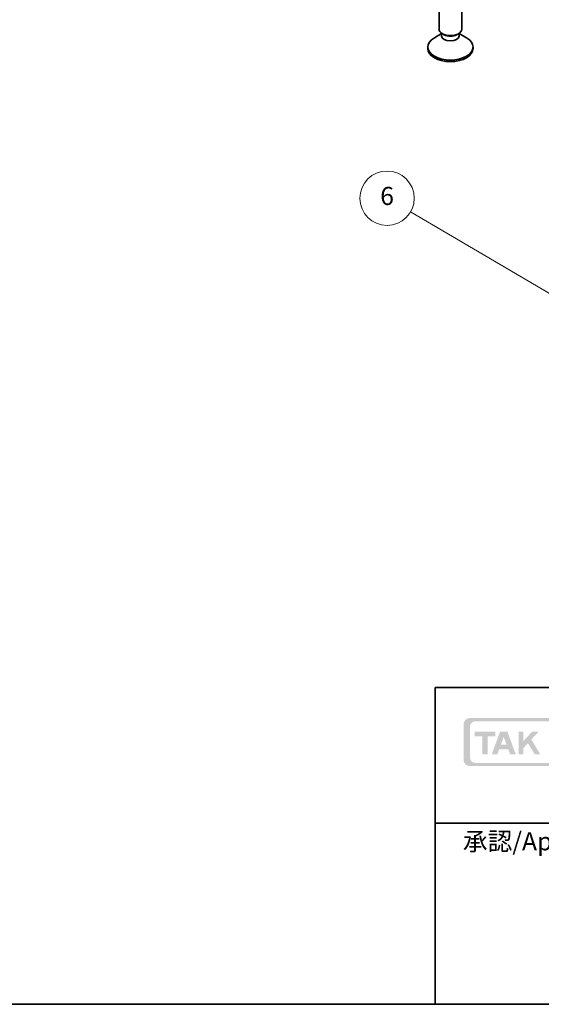
# Model space of a CAD drawing. Units: millimetres. Extents: x 14 to 2205, y 8 to 430.
# Drawn here: x 179 to 236, y 8 to 117 of the extents above; entities that cross this region are included whole.
import ezdxf
from ezdxf.enums import TextEntityAlignment as Align

# ---------------------------------------------------------------- set-up
doc = ezdxf.new("R2010")
doc.units = ezdxf.units.MM
for name, color, linetype, lineweight in [('Border (ISO)', 7, 'Continuous', 35), ('Hatch (ISO)', 1, 'Continuous', 18), ('Symbol (TK)', 100, 'Continuous', 18), ('Title (ISO)', 7, 'Continuous', 35), ('Visible (ISO)', 7, 'Continuous', 35)]:
    doc.layers.add(name, color=color, linetype=linetype, lineweight=lineweight)
doc.styles.add('Note Text (TK)', font='txt')
doc.styles.add('Note Text (TK2)', font='txt')
doc.styles.add('文字スタイル67', font='arial.ttf')

# ---------------------------------------------------------------- blocks, each defined once
blk = doc.blocks.new('図面枠 tk図枠')
at = {"layer": 'Border (ISO)'}
blk.add_line((14.5, 8), (405.5, 8), dxfattribs=at)
blk = doc.blocks.new('表題欄 tk表題欄')
at = {"layer": 'Hatch (ISO)'}
h = blk.add_hatch(color=256, dxfattribs=at)
edge = h.paths.add_edge_path(flags=0)
edge.add_arc((95.58, 236.3), 0.596, 270, 360)
edge.add_line((96.17, 236.3), (96.17, 239.71))
edge.add_arc((95.58, 239.71), 0.596, 0, 90)
edge.add_line((95.58, 240.31), (79.14, 240.31))
edge.add_arc((79.14, 239.71), 0.596, 90, 180)
edge.add_line((78.54, 239.71), (78.54, 236.3))
edge.add_arc((79.14, 236.3), 0.596, 180, 270)
edge.add_line((79.14, 235.7), (95.58, 235.7))
edge = h.paths.add_edge_path()
edge.add_line((77.84, 239.96), (77.84, 236.05))
edge.add_arc((78.54, 236.05), 0.702, 180, 270)
edge.add_line((78.54, 235.35), (96.17, 235.35))
edge.add_arc((96.17, 236.05), 0.702, 270, 360)
edge.add_line((96.87, 236.05), (96.87, 239.96))
edge.add_arc((96.17, 239.96), 0.702, 0, 90)
edge.add_line((96.17, 240.66), (78.54, 240.66))
edge.add_arc((78.54, 239.96), 0.702, 90, 180)
for points in [[(79.07, 239.15), (79.07, 238.66), (79.92, 238.66), (79.92, 236.66), (80.51, 236.66), (80.51, 238.66), (81.36, 238.66), (81.36, 239.15)], [(85.68, 236.66), (84.94, 237.89), (84.42, 237.32), (84.42, 236.66), (83.9, 236.66), (83.9, 239.15), (84.42, 239.15), (84.42, 238.1), (85.39, 239.15), (86.11, 239.15), (85.32, 238.3), (86.3, 236.66)]]:
    blk.add_hatch(color=256, dxfattribs=at).paths.add_polyline_path(points)
h = blk.add_hatch(color=256, dxfattribs=at)
h.paths.add_polyline_path([(82.59, 237.71), (81.95, 237.71), (82.27, 238.58)], flags=0)
h.paths.add_polyline_path([(82.78, 237.2), (81.76, 237.2), (81.57, 236.66), (80.95, 236.66), (81.86, 239.15), (82.68, 239.15), (83.59, 236.66), (82.98, 236.66)])
at = {"layer": 'Title (ISO)'}
for p, q in [((74.71, 244.05), (255.71, 244.05)), ((74.71, 209.05), (74.71, 244.05)), ((74.71, 229.05), (230.71, 229.05)), ((255.71, 209.05), (74.71, 209.05))]:
    blk.add_line(p, q, dxfattribs=at)
at = {"layer": 'Title (ISO)', "color": 1, "insert": (87.21, 227.05), "char_height": 2, "attachment_point": 5, "line_spacing_factor": 1.5, "style": 'Note Text (TK)'}
blk.add_mtext('\\fＭＳ Ｐゴシック|b0|i0;\\H2.0000;承認/Approved', dxfattribs=at)
at = {"layer": 'Title (ISO)', "color": 7}
for tag, p, height, style in [('<品名>_001', (157.41, 235.82), 2.5, 'Note Text (TK)'), ('<Title>_001', (157.49, 230.83), 2, '文字スタイル67'), ('<ページ_No.>_001', (237.95, 213.3), 2.5, 'Note Text (TK)'), ('<総ページ数>_001', (246.8, 213.3), 2.5, 'Note Text (TK)'), ('作成日_001', (175.61, 211.28), 2.5, 'Note Text (TK)')]:
    blk.add_attdef(tag, p, '', height=height, dxfattribs=dict(at, style=style))
at = {"layer": 'Title (ISO)', "color": 7, "style": 'Note Text (TK)'}
blk.add_attdef('<尺度>', text='', height=2.5, dxfattribs=at).set_placement((243.21, 223.55), align=Align.MIDDLE_CENTER)
blk = doc.blocks.new('バルーン5')
at = {"layer": 'Symbol (TK)', "color": 100}
for p, q in [((242.66, 83.23), (221.78, 95.49)), ((242.4, 82.8), (244.81, 81.96)), ((242.66, 83.23), (244.81, 81.96)), ((244.81, 81.96), (242.91, 83.66))]:
    blk.add_line(p, q, dxfattribs=at)
at = {"layer": 'Symbol (TK)'}
blk.add_circle((219.19, 97.01), 3, dxfattribs=at)
at = {"layer": 'Symbol (TK)', "color": 7, "insert": (219.19, 97), "char_height": 2, "attachment_point": 5, "style": 'Note Text (TK2)'}
blk.add_mtext('6', dxfattribs=at)

msp = doc.modelspace()

# ---------------------------------------------------------------- linework, layer by layer
at = {"layer": 'Visible (ISO)'}
for p, q in [((224.9267, 121.7002), (224.9267, 115.6794)), ((227.4267, 121.7002), (227.4267, 115.6794)), ((225.2027, 115.1775), (224.4089, 114.7192)), ((225.2027, 115.2271), (225.2027, 114.9445)), ((225.4879, 115.0564), (225.2928, 115.1691)), ((226.8654, 115.0564), (227.0605, 115.1691)), ((227.1507, 115.2271), (227.1507, 114.9445)), ((227.1507, 115.1775), (227.9444, 114.7192)), ((223.6767, 113.6986), (223.6767, 113.5353)), ((228.6767, 113.6986), (228.6767, 113.5353))]:
    msp.add_line(p, q, dxfattribs=at)
for centre, major_axis, start_param, end_param in [((226.1767, 115.6794), (-1.25, 0), 0, 3.14159265), ((226.1767, 113.6986), (-2.5, 0), 5.49778714, 10.21017612), ((226.1767, 114.9445), (-0.974, 0), 0, 3.14159265), ((226.1767, 115.454), (0.974, 0), 3.92699082, 5.49778714), ((226.1767, 113.5353), (-2.5, 0), 0, 3.14159265)]:
    msp.add_ellipse(centre, major_axis=major_axis, ratio=0.57735027, start_param=start_param, end_param=end_param, dxfattribs=at)

# ---------------------------------------------------------------- block references
for name, p in [('図面枠 tk図枠', (0, 0)), ('表題欄 tk表題欄', (149.7912, -201.0527))]:
    msp.add_blockref(name, p)
at = {"layer": 'Symbol (TK)'}
msp.add_blockref('バルーン5', (0, 0), dxfattribs=at)

doc.saveas('drawing.dxf')
